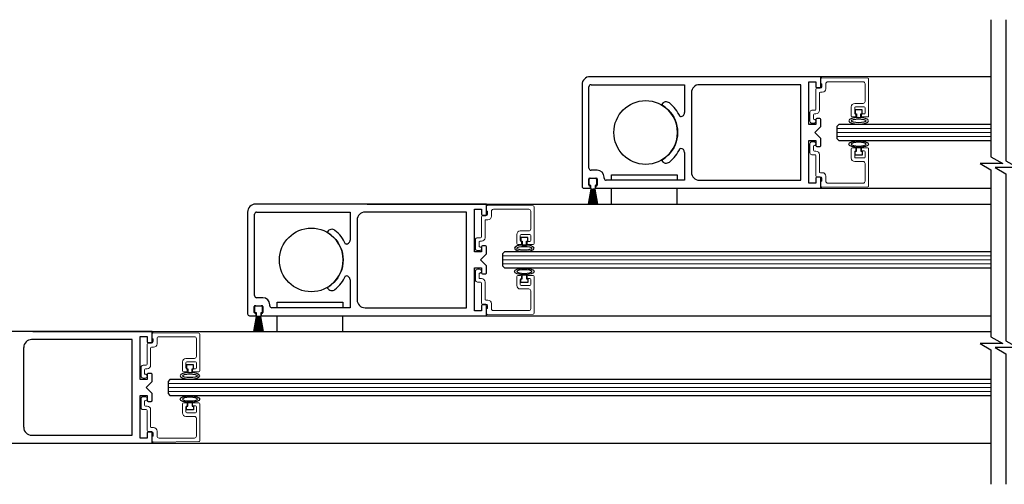
# Model space of a CAD drawing. Units: inches. Extents: x 1423 to 1823, y 146 to 301.
# Drawn here: x 1432 to 1448, y 146 to 153 of the extents above; entities that cross this region are included whole.
import ezdxf

# ---------------------------------------------------------------- set-up
doc = ezdxf.new("R2010")
doc.units = ezdxf.units.IN
doc.header["$MEASUREMENT"] = 0

msp = doc.modelspace()

# ---------------------------------------------------------------- linework, layer by layer
at = {"color": 7, "linetype": 'Continuous'}
for p, q in [((1444.62229, 151.97697), (1440.99721, 151.97697)), ((1444.62229, 151.82009), (1444.62229, 151.97697)), ((1440.87221, 151.85197), (1440.87221, 150.25894)), ((1440.98159, 151.60196), (1440.98159, 151.81997)), ((1441.01359, 151.85197), (1442.48162, 151.85197)), ((1442.48162, 151.85197), (1442.48162, 151.41446)), ((1444.30978, 151.85197), (1442.71562, 151.85197)), ((1444.43478, 151.22696), (1444.43478, 151.89885)), ((1444.43478, 151.89885), (1444.54416, 151.89885)), ((1444.54416, 151.89885), (1444.54416, 151.82009)), ((1442.59062, 151.72697), (1442.59062, 150.47694)), ((1444.55916, 151.80509), (1444.60729, 151.80509)), ((1440.98159, 150.54142), (1440.98159, 151.60196)), ((1442.12705, 151.54331), (1442.12224, 151.53498)), ((1442.41912, 151.35196), (1442.41074, 151.35196)), ((1444.54416, 151.22696), (1444.43478, 151.22696)), ((1444.52854, 151.10195), (1444.62229, 151.19571)), ((1444.54416, 151.30571), (1444.54416, 151.22696)), ((1444.60729, 151.32071), (1444.55916, 151.32071)), ((1444.62229, 151.19571), (1444.62229, 151.30571)), ((1444.62229, 151.0082), (1444.52854, 151.10195)), ((1444.43478, 150.30506), (1444.43478, 150.97695)), ((1444.43478, 150.97695), (1444.54416, 150.97695)), ((1444.54416, 150.97695), (1444.54416, 150.8982)), ((1444.55916, 150.8832), (1444.60729, 150.8832)), ((1444.62229, 150.8982), (1444.62229, 151.0082)), ((1442.41074, 150.85195), (1442.41912, 150.85195)), ((1442.48162, 150.78945), (1442.48162, 150.35194)), ((1442.12224, 150.66893), (1442.12705, 150.6606)), ((1441.11151, 150.50942), (1441.01359, 150.50942)), ((1440.97765, 150.27812), (1440.97765, 150.37261)), ((1440.98946, 150.38442), (1441.0997, 150.38442)), ((1441.00521, 150.26631), (1440.98946, 150.26631)), ((1441.00521, 150.22694), (1441.00521, 150.26631)), ((1441.0997, 150.26631), (1441.08395, 150.26631)), ((1441.08395, 150.26631), (1441.08395, 150.22694)), ((1441.11151, 150.37261), (1441.11151, 150.27812)), ((1441.22089, 150.38394), (1441.22089, 150.40004)), ((1442.48162, 150.35194), (1441.25289, 150.35194)), ((1442.71562, 150.35194), (1444.30978, 150.35194)), ((1444.54416, 150.30506), (1444.43478, 150.30506)), ((1444.54416, 150.38381), (1444.54416, 150.30506)), ((1444.60729, 150.39881), (1444.55916, 150.39881)), ((1444.62229, 150.22693), (1444.62229, 150.38381)), ((1440.90421, 150.22694), (1441.00521, 150.22694)), ((1441.08395, 150.22694), (1444.62229, 150.22693)), ((1439.37221, 149.97717), (1435.74713, 149.97717)), ((1439.37221, 149.82029), (1439.37221, 149.97717)), ((1435.62213, 149.85216), (1435.62213, 148.25913)), ((1435.73151, 149.60216), (1435.73151, 149.82016)), ((1435.76351, 149.85216), (1437.23154, 149.85216)), ((1437.23154, 149.85216), (1437.23154, 149.41466)), ((1439.0597, 149.85216), (1437.46554, 149.85216)), ((1439.18471, 149.22715), (1439.18471, 149.89904)), ((1439.18471, 149.89904), (1439.29408, 149.89904)), ((1439.29408, 149.89904), (1439.29408, 149.82029)), ((1439.30908, 149.80529), (1439.35721, 149.80529)), ((1437.34054, 149.72716), (1437.34054, 148.47714)), ((1435.73151, 148.54162), (1435.73151, 149.60216)), ((1436.87697, 149.5435), (1436.87216, 149.53517)), ((1437.16904, 149.35215), (1437.16066, 149.35215)), ((1439.29408, 149.22715), (1439.18471, 149.22715)), ((1439.27846, 149.10215), (1439.37221, 149.1959)), ((1439.29408, 149.3059), (1439.29408, 149.22715)), ((1439.35721, 149.3209), (1439.30908, 149.3209)), ((1439.37221, 149.1959), (1439.37221, 149.3059)), ((1439.37221, 149.0084), (1439.27846, 149.10215)), ((1439.18471, 148.30526), (1439.18471, 148.97715)), ((1439.18471, 148.97715), (1439.29408, 148.97715)), ((1439.29408, 148.97715), (1439.29408, 148.89839)), ((1439.30908, 148.88339), (1439.35721, 148.88339)), ((1439.37221, 148.89839), (1439.37221, 149.0084)), ((1437.16066, 148.85214), (1437.16904, 148.85214)), ((1437.23154, 148.78964), (1437.23154, 148.35213)), ((1436.87216, 148.66913), (1436.87697, 148.66079)), ((1435.86143, 148.50962), (1435.76351, 148.50962)), ((1435.72757, 148.27831), (1435.72757, 148.3728)), ((1435.73938, 148.38461), (1435.84962, 148.38461)), ((1435.75513, 148.2665), (1435.73938, 148.2665)), ((1435.75513, 148.22713), (1435.75513, 148.2665)), ((1435.84962, 148.2665), (1435.83387, 148.2665)), ((1435.83387, 148.2665), (1435.83387, 148.22713)), ((1435.86143, 148.3728), (1435.86143, 148.27831)), ((1435.97081, 148.38413), (1435.97081, 148.40024)), ((1437.23154, 148.35213), (1436.00281, 148.35213)), ((1437.46554, 148.35213), (1439.0597, 148.35213)), ((1439.29408, 148.30526), (1439.18471, 148.30526)), ((1439.29408, 148.38401), (1439.29408, 148.30526)), ((1439.35721, 148.39901), (1439.30908, 148.39901)), ((1439.37221, 148.22713), (1439.37221, 148.38401)), ((1435.65413, 148.22713), (1435.75513, 148.22713)), ((1435.83387, 148.22713), (1439.37221, 148.22713))]:
    msp.add_line(p, q, dxfattribs=at)
for p, q in [((1447.29249, 151.97695), (1444.62229, 151.97697)), ((1445.27129, 151.45566), (1445.16129, 151.45566)), ((1445.16129, 151.45566), (1445.16129, 151.39566)), ((1445.16129, 151.39566), (1445.18129, 151.39566)), ((1445.18129, 151.39566), (1445.18129, 151.33583)), ((1445.25129, 151.39566), (1445.27129, 151.39566)), ((1445.25129, 151.33583), (1445.25129, 151.39566)), ((1445.27129, 151.39566), (1445.27129, 151.45566)), ((1444.90354, 151.22695), (1444.87229, 151.1957)), ((1444.87229, 151.1957), (1444.87229, 151.0082)), ((1447.29249, 151.22695), (1444.90354, 151.22695)), ((1445.18129, 151.33583), (1445.25129, 151.33583)), ((1444.87229, 151.0082), (1444.90354, 150.97695)), ((1444.90354, 150.97695), (1447.29249, 150.97695)), ((1445.16129, 150.7479), (1445.16129, 150.8079)), ((1445.16129, 150.8079), (1445.18129, 150.8079)), ((1445.27129, 150.7479), (1445.16129, 150.7479)), ((1445.18129, 150.8079), (1445.18129, 150.86773)), ((1445.18129, 150.86773), (1445.25129, 150.86773)), ((1445.25129, 150.86773), (1445.25129, 150.8079)), ((1445.25129, 150.8079), (1445.27129, 150.8079)), ((1445.27129, 150.8079), (1445.27129, 150.7479)), ((1440.98708, 150.28442), (1440.98708, 150.36942)), ((1441.00208, 150.38442), (1441.08708, 150.38442)), ((1441.00958, 150.26942), (1441.00208, 150.26942)), ((1441.00958, 150.21542), (1441.00958, 150.26942)), ((1441.08708, 150.26942), (1441.07958, 150.26942)), ((1441.07958, 150.26942), (1441.07958, 150.21542)), ((1441.10208, 150.36942), (1441.10208, 150.28442)), ((1440.97209, 149.9789), (1441.01362, 150.21442)), ((1440.97209, 149.97864), (1441.01362, 150.21415)), ((1441.01565, 150.21442), (1440.97412, 149.9789)), ((1441.01565, 150.21415), (1440.97412, 149.97864)), ((1440.98118, 149.9789), (1441.01743, 150.21442)), ((1440.98118, 149.97864), (1441.01743, 150.21415)), ((1441.01945, 150.21442), (1440.9832, 149.9789)), ((1441.01945, 150.21415), (1440.9832, 149.97864)), ((1440.9902, 149.9789), (1441.02121, 150.21442)), ((1440.9902, 149.97864), (1441.02121, 150.21415)), ((1441.02323, 150.21442), (1440.99222, 149.9789)), ((1441.02323, 150.21415), (1440.99222, 149.97864)), ((1440.99918, 149.9789), (1441.02497, 150.21442)), ((1440.99918, 149.97864), (1441.02497, 150.21415)), ((1441.02698, 150.21442), (1441.00119, 149.9789)), ((1441.02698, 150.21415), (1441.00119, 149.97864)), ((1441.00811, 149.9789), (1441.02871, 150.21442)), ((1441.00811, 149.97864), (1441.02871, 150.21415)), ((1441.03072, 150.21442), (1441.01011, 149.9789)), ((1441.03072, 150.21415), (1441.01011, 149.97864)), ((1441.01362, 150.21442), (1441.01058, 150.21442)), ((1441.01743, 150.21442), (1441.01565, 150.21442)), ((1441.017, 149.9789), (1441.03244, 150.21442)), ((1441.017, 149.97864), (1441.03244, 150.21415)), ((1441.03444, 150.21442), (1441.01901, 149.9789)), ((1441.03444, 150.21415), (1441.01901, 149.97864)), ((1441.02121, 150.21442), (1441.01945, 150.21442)), ((1441.02497, 150.21442), (1441.02323, 150.21442)), ((1441.02588, 149.9789), (1441.03616, 150.21442)), ((1441.02588, 149.97864), (1441.03616, 150.21415)), ((1441.02871, 150.21442), (1441.02698, 150.21442)), ((1441.03816, 150.21442), (1441.02788, 149.9789)), ((1441.03816, 150.21415), (1441.02788, 149.97864)), ((1441.03244, 150.21442), (1441.03072, 150.21442)), ((1441.03616, 150.21442), (1441.03444, 150.21442)), ((1441.03473, 149.9789), (1441.03987, 150.21442)), ((1441.03473, 149.97864), (1441.03987, 150.21415)), ((1441.04187, 150.21442), (1441.03673, 149.9789)), ((1441.04187, 150.21415), (1441.03673, 149.97864)), ((1441.03987, 150.21442), (1441.03816, 150.21442)), ((1441.04358, 150.21442), (1441.04187, 150.21442)), ((1441.04358, 149.9789), (1441.04358, 150.21442)), ((1441.04358, 149.97864), (1441.04358, 150.21415)), ((1441.04558, 150.21442), (1441.04558, 149.9789)), ((1441.04729, 150.21442), (1441.04558, 150.21442)), ((1441.04558, 150.21415), (1441.04558, 149.97864)), ((1441.05243, 149.9789), (1441.04729, 150.21442)), ((1441.05243, 149.97864), (1441.04729, 150.21415)), ((1441.04929, 150.21442), (1441.05443, 149.9789)), ((1441.051, 150.21442), (1441.04929, 150.21442)), ((1441.04929, 150.21415), (1441.05443, 149.97864)), ((1441.06128, 149.9789), (1441.051, 150.21442)), ((1441.06128, 149.97864), (1441.051, 150.21415)), ((1441.053, 150.21442), (1441.06328, 149.9789)), ((1441.05472, 150.21442), (1441.053, 150.21442)), ((1441.053, 150.21415), (1441.06328, 149.97864)), ((1441.07015, 149.9789), (1441.05472, 150.21442)), ((1441.07015, 149.97864), (1441.05472, 150.21415)), ((1441.05672, 150.21442), (1441.07216, 149.9789)), ((1441.05844, 150.21442), (1441.05672, 150.21442)), ((1441.05672, 150.21415), (1441.07216, 149.97864)), ((1441.07905, 149.9789), (1441.05844, 150.21442)), ((1441.07905, 149.97864), (1441.05844, 150.21415)), ((1441.06045, 150.21442), (1441.08105, 149.9789)), ((1441.06218, 150.21442), (1441.06045, 150.21442)), ((1441.06045, 150.21415), (1441.08105, 149.97864)), ((1441.08797, 149.9789), (1441.06218, 150.21442)), ((1441.08797, 149.97864), (1441.06218, 150.21415)), ((1441.06419, 150.21442), (1441.08999, 149.9789)), ((1441.06594, 150.21442), (1441.06419, 150.21442)), ((1441.06419, 150.21415), (1441.08999, 149.97864)), ((1441.09694, 149.9789), (1441.06594, 150.21442)), ((1441.09694, 149.97864), (1441.06594, 150.21415)), ((1441.06795, 150.21442), (1441.09896, 149.9789)), ((1441.06971, 150.21442), (1441.06795, 150.21442)), ((1441.06795, 150.21415), (1441.09896, 149.97864)), ((1441.10596, 149.9789), (1441.06971, 150.21442)), ((1441.10596, 149.97864), (1441.06971, 150.21415)), ((1441.07173, 150.21442), (1441.10798, 149.9789)), ((1441.07351, 150.21442), (1441.07173, 150.21442)), ((1441.07173, 150.21415), (1441.10798, 149.97864)), ((1441.11504, 149.9789), (1441.07351, 150.21442)), ((1441.11504, 149.97864), (1441.07351, 150.21415)), ((1441.07554, 150.21442), (1441.11707, 149.9789)), ((1441.07858, 150.21442), (1441.07554, 150.21442)), ((1441.07554, 150.21415), (1441.11707, 149.97864)), ((1444.62229, 150.22693), (1447.29249, 150.22693)), ((1437.49738, 149.97693), (1447.29249, 149.97693)), ((1440.02121, 149.45586), (1439.91121, 149.45586)), ((1439.91121, 149.45586), (1439.91121, 149.39586)), ((1439.91121, 149.39586), (1439.93121, 149.39586)), ((1439.93121, 149.39586), (1439.93121, 149.33603)), ((1439.93121, 149.33603), (1440.00121, 149.33603)), ((1440.00121, 149.39586), (1440.02121, 149.39586)), ((1440.00121, 149.33603), (1440.00121, 149.39586)), ((1440.02121, 149.39586), (1440.02121, 149.45586)), ((1439.65346, 149.22715), (1439.62221, 149.1959)), ((1439.62221, 149.1959), (1439.62221, 149.0084)), ((1447.29249, 149.22715), (1439.65346, 149.22715)), ((1439.62221, 149.0084), (1439.65346, 148.97715)), ((1439.65346, 148.97715), (1447.29249, 148.97715)), ((1439.91121, 148.74809), (1439.91121, 148.80809)), ((1439.91121, 148.80809), (1439.93121, 148.80809)), ((1440.02121, 148.74809), (1439.91121, 148.74809)), ((1439.93121, 148.80809), (1439.93121, 148.86792)), ((1439.93121, 148.86792), (1440.00121, 148.86792)), ((1440.00121, 148.86792), (1440.00121, 148.80809)), ((1440.00121, 148.80809), (1440.02121, 148.80809)), ((1440.02121, 148.80809), (1440.02121, 148.74809)), ((1435.737, 148.28461), (1435.737, 148.36961)), ((1435.752, 148.38461), (1435.837, 148.38461)), ((1435.7595, 148.26961), (1435.752, 148.26961)), ((1435.7595, 148.21561), (1435.7595, 148.26961)), ((1435.837, 148.26961), (1435.8295, 148.26961)), ((1435.8295, 148.26961), (1435.8295, 148.21561)), ((1435.852, 148.36961), (1435.852, 148.28461)), ((1435.72201, 147.9791), (1435.76354, 148.21461)), ((1435.72201, 147.97883), (1435.76354, 148.21435)), ((1435.76557, 148.21461), (1435.72404, 147.9791)), ((1435.76557, 148.21435), (1435.72404, 147.97883)), ((1435.7311, 147.9791), (1435.76735, 148.21461)), ((1435.7311, 147.97883), (1435.76735, 148.21435)), ((1435.76937, 148.21461), (1435.73312, 147.9791)), ((1435.76937, 148.21435), (1435.73312, 147.97883)), ((1435.74012, 147.9791), (1435.77113, 148.21461)), ((1435.74012, 147.97883), (1435.77113, 148.21435)), ((1435.77315, 148.21461), (1435.74214, 147.9791)), ((1435.77315, 148.21435), (1435.74214, 147.97883)), ((1435.7491, 147.9791), (1435.77489, 148.21461)), ((1435.7491, 147.97883), (1435.77489, 148.21435)), ((1435.7769, 148.21461), (1435.75111, 147.9791)), ((1435.7769, 148.21435), (1435.75111, 147.97883)), ((1435.75803, 147.9791), (1435.77863, 148.21461)), ((1435.75803, 147.97883), (1435.77863, 148.21435)), ((1435.78064, 148.21461), (1435.76003, 147.9791)), ((1435.78064, 148.21435), (1435.76003, 147.97883)), ((1435.76354, 148.21461), (1435.7605, 148.21461)), ((1435.76735, 148.21461), (1435.76557, 148.21461)), ((1435.76692, 147.9791), (1435.78236, 148.21461)), ((1435.76692, 147.97883), (1435.78236, 148.21435)), ((1435.78437, 148.21461), (1435.76893, 147.9791)), ((1435.78437, 148.21435), (1435.76893, 147.97883)), ((1435.77113, 148.21461), (1435.76937, 148.21461)), ((1435.77489, 148.21461), (1435.77315, 148.21461)), ((1435.7758, 147.9791), (1435.78608, 148.21461)), ((1435.7758, 147.97883), (1435.78608, 148.21435)), ((1435.77863, 148.21461), (1435.7769, 148.21461)), ((1435.78808, 148.21461), (1435.7778, 147.9791)), ((1435.78808, 148.21435), (1435.7778, 147.97883)), ((1435.78236, 148.21461), (1435.78064, 148.21461)), ((1435.78608, 148.21461), (1435.78437, 148.21461)), ((1435.78465, 147.9791), (1435.78979, 148.21461)), ((1435.78465, 147.97883), (1435.78979, 148.21435)), ((1435.79179, 148.21461), (1435.78665, 147.9791)), ((1435.79179, 148.21435), (1435.78665, 147.97883)), ((1435.78979, 148.21461), (1435.78808, 148.21461)), ((1435.7935, 148.21461), (1435.79179, 148.21461)), ((1435.7935, 147.9791), (1435.7935, 148.21461)), ((1435.7935, 147.97883), (1435.7935, 148.21435)), ((1435.7955, 148.21461), (1435.7955, 147.9791)), ((1435.79721, 148.21461), (1435.7955, 148.21461)), ((1435.7955, 148.21435), (1435.7955, 147.97883)), ((1435.80235, 147.9791), (1435.79721, 148.21461)), ((1435.80235, 147.97883), (1435.79721, 148.21435)), ((1435.79921, 148.21461), (1435.80435, 147.9791)), ((1435.80092, 148.21461), (1435.79921, 148.21461)), ((1435.79921, 148.21435), (1435.80435, 147.97883)), ((1435.8112, 147.9791), (1435.80092, 148.21461)), ((1435.8112, 147.97883), (1435.80092, 148.21435)), ((1435.80292, 148.21461), (1435.81321, 147.9791)), ((1435.80464, 148.21461), (1435.80292, 148.21461)), ((1435.80292, 148.21435), (1435.81321, 147.97883)), ((1435.82007, 147.9791), (1435.80464, 148.21461)), ((1435.82007, 147.97883), (1435.80464, 148.21435)), ((1435.80664, 148.21461), (1435.82208, 147.9791)), ((1435.80836, 148.21461), (1435.80664, 148.21461)), ((1435.80664, 148.21435), (1435.82208, 147.97883)), ((1435.82897, 147.9791), (1435.80836, 148.21461)), ((1435.82897, 147.97883), (1435.80836, 148.21435)), ((1435.81037, 148.21461), (1435.83098, 147.9791)), ((1435.8121, 148.21461), (1435.81037, 148.21461)), ((1435.81037, 148.21435), (1435.83098, 147.97883)), ((1435.83789, 147.9791), (1435.8121, 148.21461)), ((1435.83789, 147.97883), (1435.8121, 148.21435)), ((1435.81411, 148.21461), (1435.83991, 147.9791)), ((1435.81586, 148.21461), (1435.81411, 148.21461)), ((1435.81411, 148.21435), (1435.83991, 147.97883)), ((1435.84686, 147.9791), (1435.81586, 148.21461)), ((1435.84686, 147.97883), (1435.81586, 148.21435)), ((1435.81787, 148.21461), (1435.84888, 147.9791)), ((1435.81963, 148.21461), (1435.81787, 148.21461)), ((1435.81787, 148.21435), (1435.84888, 147.97883)), ((1435.85588, 147.9791), (1435.81963, 148.21461)), ((1435.85588, 147.97883), (1435.81963, 148.21435)), ((1435.82166, 148.21461), (1435.8579, 147.9791)), ((1435.82343, 148.21461), (1435.82166, 148.21461)), ((1435.82166, 148.21435), (1435.8579, 147.97883)), ((1435.86496, 147.9791), (1435.82343, 148.21461)), ((1435.86496, 147.97883), (1435.82343, 148.21435)), ((1435.82546, 148.21461), (1435.86699, 147.9791)), ((1435.8285, 148.21461), (1435.82546, 148.21461)), ((1435.82546, 148.21435), (1435.86699, 147.97883)), ((1439.37221, 148.22674), (1447.29249, 148.22674)), ((1434.12213, 147.97706), (1431.34027, 147.97706)), ((1432.2473, 147.97686), (1447.29249, 147.97686)), ((1434.12213, 147.82015), (1434.12213, 147.97706)), ((1433.80956, 147.85203), (1432.23109, 147.85203)), ((1433.80956, 146.3517), (1433.80956, 147.85203)), ((1433.93459, 147.22689), (1433.93459, 147.89892)), ((1433.93459, 147.89892), (1434.04399, 147.89892)), ((1434.04399, 147.89892), (1434.04399, 147.82015)), ((1434.05899, 147.80515), (1434.10713, 147.80515)), ((1432.10606, 146.47673), (1432.10606, 147.727)), ((1434.77113, 147.45575), (1434.66113, 147.45575)), ((1434.66113, 147.45575), (1434.66113, 147.39575)), ((1434.66113, 147.39575), (1434.68113, 147.39575)), ((1434.68113, 147.39575), (1434.68113, 147.33592)), ((1434.68113, 147.33592), (1434.75113, 147.33592)), ((1434.75113, 147.39575), (1434.77113, 147.39575)), ((1434.75113, 147.33592), (1434.75113, 147.39575)), ((1434.77113, 147.39575), (1434.77113, 147.45575)), ((1434.04399, 147.22689), (1433.93459, 147.22689)), ((1434.02836, 147.10187), (1434.12213, 147.19564)), ((1434.04399, 147.30566), (1434.04399, 147.22689)), ((1434.10713, 147.32066), (1434.05899, 147.32066)), ((1434.12213, 147.19564), (1434.12213, 147.30566)), ((1434.40338, 147.22708), (1434.37213, 147.19583)), ((1434.37213, 147.19583), (1434.37213, 147.00833)), ((1447.29249, 147.22708), (1434.40338, 147.22708)), ((1434.12213, 147.0081), (1434.02836, 147.10187)), ((1433.93459, 146.30482), (1433.93459, 146.97684)), ((1433.93459, 146.97684), (1434.04399, 146.97684)), ((1434.04399, 146.97684), (1434.04399, 146.89807)), ((1434.05899, 146.88307), (1434.10713, 146.88307)), ((1434.12213, 146.89807), (1434.12213, 147.0081)), ((1434.37213, 147.00833), (1434.40338, 146.97708)), ((1434.40338, 146.97708), (1447.29249, 146.97708)), ((1434.68113, 146.80798), (1434.68113, 146.86782)), ((1434.68113, 146.86782), (1434.75113, 146.86782)), ((1434.75113, 146.86782), (1434.75113, 146.80798)), ((1434.66113, 146.74798), (1434.66113, 146.80798)), ((1434.66113, 146.80798), (1434.68113, 146.80798)), ((1434.77113, 146.74798), (1434.66113, 146.74798)), ((1434.75113, 146.80798), (1434.77113, 146.80798)), ((1434.77113, 146.80798), (1434.77113, 146.74798)), ((1434.10713, 146.39859), (1434.05899, 146.39859)), ((1432.23109, 146.3517), (1433.80956, 146.3517)), ((1434.04399, 146.30482), (1433.93459, 146.30482)), ((1434.04399, 146.38358), (1434.04399, 146.30482)), ((1434.12213, 146.22667), (1434.12213, 146.38358)), ((1431.34027, 146.22667), (1434.12213, 146.22667)), ((1434.12213, 146.22667), (1447.29249, 146.22667))]:
    msp.add_line(p, q)
at = {"linetype": 'Continuous'}
for p, q in [((1444.30978, 150.35194), (1444.30978, 151.85197)), ((1439.0597, 148.35213), (1439.0597, 149.85216))]:
    msp.add_line(p, q, dxfattribs=at)
at = {"color": 7, "linetype": 'Continuous', "lineweight": 15}
for p, q in [((1444.62229, 151.94389), (1444.62229, 151.86502)), ((1444.62229, 151.86502), (1444.63829, 151.86502)), ((1445.35742, 151.9526), (1444.63742, 151.95889)), ((1444.63829, 151.86502), (1444.63829, 151.82002)), ((1444.70029, 151.78802), (1444.70029, 151.86602)), ((1444.73129, 151.89702), (1445.28629, 151.89702)), ((1445.31729, 151.86602), (1445.31729, 151.58802)), ((1445.37229, 151.36002), (1445.37229, 151.9376)), ((1444.54429, 151.78002), (1444.54429, 151.46502)), ((1444.61329, 151.79502), (1444.55929, 151.79502)), ((1444.59929, 151.45002), (1444.59929, 151.71802)), ((1444.61429, 151.73302), (1444.64529, 151.73302)), ((1445.09879, 151.50202), (1445.09879, 151.36002)), ((1445.28629, 151.55702), (1445.15379, 151.55702)), ((1445.16879, 151.50202), (1445.30229, 151.50202)), ((1444.45029, 151.41902), (1444.45029, 151.27902)), ((1444.52929, 151.45002), (1444.48129, 151.45002)), ((1444.50529, 151.31002), (1444.50529, 151.38002)), ((1444.52029, 151.39502), (1444.54429, 151.39502)), ((1445.11379, 151.34502), (1445.15829, 151.34502)), ((1445.15379, 151.40702), (1445.15379, 151.48702)), ((1445.17329, 151.39202), (1445.16879, 151.39202)), ((1445.17329, 151.36002), (1445.17329, 151.39202)), ((1445.30229, 151.39202), (1445.25929, 151.39202)), ((1445.25929, 151.39202), (1445.25929, 151.36002)), ((1445.27429, 151.34502), (1445.35729, 151.34502)), ((1445.31729, 151.48702), (1445.31729, 151.40702)), ((1444.48129, 151.24802), (1444.51329, 151.24802)), ((1444.51329, 151.31002), (1444.50529, 151.31002)), ((1444.45029, 150.78454), (1444.45029, 150.92454)), ((1444.48129, 150.95554), (1444.51329, 150.95554)), ((1444.51329, 150.89354), (1444.50529, 150.89354)), ((1444.50529, 150.89354), (1444.50529, 150.82354)), ((1444.52929, 150.75354), (1444.48129, 150.75354)), ((1444.52029, 150.80854), (1444.54429, 150.80854)), ((1444.54429, 150.42354), (1444.54429, 150.73854)), ((1444.59929, 150.75354), (1444.59929, 150.48554)), ((1445.09879, 150.70154), (1445.09879, 150.84354)), ((1445.11379, 150.85854), (1445.15829, 150.85854)), ((1445.15379, 150.79654), (1445.15379, 150.71654)), ((1445.17329, 150.81154), (1445.16879, 150.81154)), ((1445.17329, 150.84354), (1445.17329, 150.81154)), ((1445.25929, 150.81154), (1445.25929, 150.84354)), ((1445.30229, 150.81154), (1445.25929, 150.81154)), ((1445.27429, 150.85854), (1445.35729, 150.85854)), ((1445.31729, 150.71654), (1445.31729, 150.79654)), ((1445.37229, 150.84354), (1445.37229, 150.26595)), ((1445.28629, 150.64654), (1445.15379, 150.64654)), ((1445.16879, 150.70154), (1445.30229, 150.70154)), ((1445.31729, 150.33754), (1445.31729, 150.61554)), ((1444.61429, 150.47054), (1444.64529, 150.47054)), ((1444.61329, 150.40854), (1444.55929, 150.40854)), ((1444.62229, 150.25967), (1444.62229, 150.33854)), ((1444.62229, 150.33854), (1444.63829, 150.33854)), ((1444.63829, 150.33854), (1444.63829, 150.38354)), ((1444.70029, 150.41554), (1444.70029, 150.33754)), ((1444.73129, 150.30654), (1445.28629, 150.30654)), ((1445.35742, 150.25096), (1444.63742, 150.24467)), ((1440.10734, 149.9528), (1439.38734, 149.95908)), ((1439.37221, 149.94408), (1439.37221, 149.86521)), ((1439.37221, 149.86521), (1439.38821, 149.86521)), ((1439.38821, 149.86521), (1439.38821, 149.82021)), ((1439.45021, 149.78821), (1439.45021, 149.86621)), ((1439.48121, 149.89721), (1440.03621, 149.89721)), ((1440.06721, 149.86621), (1440.06721, 149.58821)), ((1440.12221, 149.36021), (1440.12221, 149.9378)), ((1439.29421, 149.78021), (1439.29421, 149.46521)), ((1439.36321, 149.79521), (1439.30921, 149.79521)), ((1439.34921, 149.45021), (1439.34921, 149.71821)), ((1439.36421, 149.73321), (1439.39521, 149.73321)), ((1439.84871, 149.50221), (1439.84871, 149.36021)), ((1440.03621, 149.55721), (1439.90371, 149.55721)), ((1439.91871, 149.50221), (1440.05221, 149.50221)), ((1439.20021, 149.41921), (1439.20021, 149.27921)), ((1439.27921, 149.45021), (1439.23121, 149.45021)), ((1439.25521, 149.31021), (1439.25521, 149.38021)), ((1439.27021, 149.39521), (1439.29421, 149.39521)), ((1439.86371, 149.34521), (1439.90821, 149.34521)), ((1439.90371, 149.40721), (1439.90371, 149.48721)), ((1439.92321, 149.39221), (1439.91871, 149.39221)), ((1439.92321, 149.36021), (1439.92321, 149.39221)), ((1440.05221, 149.39221), (1440.00921, 149.39221)), ((1440.00921, 149.39221), (1440.00921, 149.36021)), ((1440.02421, 149.34521), (1440.10721, 149.34521)), ((1440.06721, 149.48721), (1440.06721, 149.40721)), ((1439.23121, 149.24821), (1439.26321, 149.24821)), ((1439.26321, 149.31021), (1439.25521, 149.31021)), ((1439.20021, 148.78474), (1439.20021, 148.92474)), ((1439.23121, 148.95574), (1439.26321, 148.95574)), ((1439.26321, 148.89374), (1439.25521, 148.89374)), ((1439.25521, 148.89374), (1439.25521, 148.82374)), ((1439.27921, 148.75374), (1439.23121, 148.75374)), ((1439.27021, 148.80874), (1439.29421, 148.80874)), ((1439.29421, 148.42374), (1439.29421, 148.73874)), ((1439.34921, 148.75374), (1439.34921, 148.48574)), ((1439.84871, 148.70174), (1439.84871, 148.84374)), ((1439.86371, 148.85874), (1439.90821, 148.85874)), ((1439.90371, 148.79674), (1439.90371, 148.71674)), ((1439.92321, 148.81174), (1439.91871, 148.81174)), ((1439.92321, 148.84374), (1439.92321, 148.81174)), ((1440.00921, 148.81174), (1440.00921, 148.84374)), ((1440.05221, 148.81174), (1440.00921, 148.81174)), ((1440.02421, 148.85874), (1440.10721, 148.85874)), ((1440.06721, 148.71674), (1440.06721, 148.79674)), ((1440.12221, 148.84374), (1440.12221, 148.26615)), ((1440.03621, 148.64674), (1439.90371, 148.64674)), ((1439.91871, 148.70174), (1440.05221, 148.70174)), ((1440.06721, 148.33774), (1440.06721, 148.61574)), ((1439.36321, 148.40874), (1439.30921, 148.40874)), ((1439.36421, 148.47074), (1439.39521, 148.47074)), ((1439.45021, 148.41574), (1439.45021, 148.33774)), ((1439.37221, 148.25987), (1439.37221, 148.33874)), ((1439.37221, 148.33874), (1439.38821, 148.33874)), ((1439.38821, 148.33874), (1439.38821, 148.38374)), ((1439.48121, 148.30674), (1440.03621, 148.30674)), ((1440.10734, 148.25115), (1439.38734, 148.24487)), ((1434.12213, 147.94397), (1434.12213, 147.86511)), ((1434.85726, 147.95269), (1434.13726, 147.95897)), ((1434.11313, 147.79511), (1434.05913, 147.79511)), ((1434.12213, 147.86511), (1434.13813, 147.86511)), ((1434.13813, 147.86511), (1434.13813, 147.82011)), ((1434.20013, 147.78811), (1434.20013, 147.86611)), ((1434.23113, 147.89711), (1434.78613, 147.89711)), ((1434.81713, 147.86611), (1434.81713, 147.58811)), ((1434.87213, 147.36011), (1434.87213, 147.93769)), ((1434.04413, 147.78011), (1434.04413, 147.46511)), ((1434.09913, 147.45011), (1434.09913, 147.71811)), ((1434.11413, 147.73311), (1434.14513, 147.73311)), ((1434.59863, 147.50211), (1434.59863, 147.36011)), ((1434.78613, 147.55711), (1434.65363, 147.55711)), ((1434.65363, 147.40711), (1434.65363, 147.48711)), ((1434.66863, 147.50211), (1434.80213, 147.50211)), ((1434.81713, 147.48711), (1434.81713, 147.40711)), ((1433.95013, 147.41911), (1433.95013, 147.27911)), ((1434.02913, 147.45011), (1433.98113, 147.45011)), ((1434.00513, 147.31011), (1434.00513, 147.38011)), ((1434.02013, 147.39511), (1434.04413, 147.39511)), ((1434.61363, 147.34511), (1434.65813, 147.34511)), ((1434.67313, 147.39211), (1434.66863, 147.39211)), ((1434.67313, 147.36011), (1434.67313, 147.39211)), ((1434.80213, 147.39211), (1434.75913, 147.39211)), ((1434.75913, 147.39211), (1434.75913, 147.36011)), ((1434.77413, 147.34511), (1434.85713, 147.34511)), ((1433.98113, 147.24811), (1434.01313, 147.24811)), ((1434.01313, 147.31011), (1434.00513, 147.31011)), ((1433.95013, 146.78463), (1433.95013, 146.92463)), ((1433.98113, 146.95563), (1434.01313, 146.95563)), ((1434.01313, 146.89363), (1434.00513, 146.89363)), ((1434.00513, 146.89363), (1434.00513, 146.82363)), ((1434.02913, 146.75363), (1433.98113, 146.75363)), ((1434.02013, 146.80863), (1434.04413, 146.80863)), ((1434.04413, 146.42363), (1434.04413, 146.73863)), ((1434.09913, 146.75363), (1434.09913, 146.48563)), ((1434.59863, 146.70163), (1434.59863, 146.84363)), ((1434.61363, 146.85863), (1434.65813, 146.85863)), ((1434.65363, 146.79663), (1434.65363, 146.71663)), ((1434.67313, 146.81163), (1434.66863, 146.81163)), ((1434.67313, 146.84363), (1434.67313, 146.81163)), ((1434.75913, 146.81163), (1434.75913, 146.84363)), ((1434.80213, 146.81163), (1434.75913, 146.81163)), ((1434.77413, 146.85863), (1434.85713, 146.85863)), ((1434.81713, 146.71663), (1434.81713, 146.79663)), ((1434.87213, 146.84363), (1434.87213, 146.26604)), ((1434.78613, 146.64663), (1434.65363, 146.64663)), ((1434.66863, 146.70163), (1434.80213, 146.70163)), ((1434.81713, 146.33763), (1434.81713, 146.61563)), ((1434.11313, 146.40863), (1434.05913, 146.40863)), ((1434.11413, 146.47063), (1434.14513, 146.47063)), ((1434.20013, 146.41563), (1434.20013, 146.33763)), ((1434.12213, 146.25976), (1434.12213, 146.33863)), ((1434.12213, 146.33863), (1434.13813, 146.33863)), ((1434.85726, 146.25104), (1434.13726, 146.24476)), ((1434.13813, 146.33863), (1434.13813, 146.38363)), ((1434.23113, 146.30663), (1434.78613, 146.30663))]:
    msp.add_line(p, q, dxfattribs=at)
at = {"color": 0, "lineweight": 0}
for p, q in [((1444.87229, 151.16445), (1447.29249, 151.16445)), ((1444.87229, 151.10195), (1447.29249, 151.10195)), ((1444.87229, 151.03945), (1447.29249, 151.03945)), ((1439.62221, 149.16465), (1447.29249, 149.16465)), ((1439.62221, 149.10215), (1447.29249, 149.10215)), ((1439.62221, 149.03965), (1447.29249, 149.03965)), ((1434.37213, 147.16458), (1447.29249, 147.16458)), ((1434.37213, 147.10208), (1447.29249, 147.10208)), ((1434.37213, 147.03958), (1447.29249, 147.03958))]:
    msp.add_line(p, q, dxfattribs=at)
at = {"color": 0, "linetype": 'ByBlock', "lineweight": -2}
for p, q in [((1441.33704, 149.97667), (1441.33704, 150.22694)), ((1442.36804, 149.97667), (1442.36804, 150.22694)), ((1436.08696, 147.97686), (1436.08696, 148.22713)), ((1437.11796, 147.97686), (1437.11796, 148.22713))]:
    msp.add_line(p, q, dxfattribs=at)
at = {"color": 0, "lineweight": -2}
for points in [[(1447.29249, 152.87127), (1447.29249, 150.72016), (1447.47815, 150.61297), (1447.12378, 150.61297), (1447.29249, 150.51556), (1447.29249, 149.22667), (1447.29249, 147.89654), (1447.47815, 147.78935), (1447.12378, 147.78935), (1447.29249, 147.69194), (1447.29249, 145.58207)], [(1447.52721, 152.87127), (1447.52721, 150.65726), (1447.71287, 150.55007), (1447.3585, 150.55007), (1447.52721, 150.45267), (1447.52721, 149.22667), (1447.52721, 147.83364), (1447.71287, 147.72645), (1447.3585, 147.72645), (1447.52721, 147.62905), (1447.52721, 145.58207)]]:
    msp.add_lwpolyline(points, dxfattribs=at)
at = {"color": 0, "linetype": 'ByBlock', "lineweight": -2}
for points in [[(1441.33704, 150.35194), (1441.33704, 150.43894), (1442.36804, 150.43894), (1442.36804, 150.35194)], [(1436.08696, 148.35213), (1436.08696, 148.43913), (1437.11796, 148.43913), (1437.11796, 148.35213)]]:
    msp.add_lwpolyline(points, dxfattribs=at)
for centre in [(1441.87223, 151.10195), (1436.62215, 149.10215)]:
    msp.add_circle(centre, 0.5)
at = {"color": 7, "linetype": 'Continuous'}
for centre, radius, start, end in [((1440.99721, 151.85197), 0.125, 90, 179.999999), ((1441.01359, 151.81997), 0.032, 90, 179.999999), ((1442.71562, 151.72697), 0.125, 90, 180), ((1444.55916, 151.82009), 0.015, 179.999999, 269.999997), ((1444.60729, 151.82009), 0.015, 269.999997, 0.000001), ((1441.87223, 151.10195), 0.50001, 299.999845, 60.000079), ((1442.19471, 151.50425), 0.07813, 51.28442, 149.999999), ((1441.87223, 151.10195), 0.59371, 24.903268, 51.28442), ((1442.41912, 151.41446), 0.0625, 269.999997, 0.000001), ((1444.55916, 151.30571), 0.015, 90, 179.999999), ((1444.60729, 151.30571), 0.015, 0.000001, 90), ((1444.55916, 150.8982), 0.015, 179.999999, 269.999997), ((1444.60729, 150.8982), 0.015, 269.999997, 0.000001), ((1441.87223, 151.10195), 0.59371, 308.715582, 335.096735), ((1442.41912, 150.78945), 0.0625, 0.000001, 90), ((1442.19471, 150.69966), 0.07813, 209.999998, 308.715582), ((1441.01359, 150.54142), 0.032, 180, 270), ((1441.11151, 150.40004), 0.10938, 0.000001, 90), ((1442.71562, 150.47694), 0.125, 180, 269.999947), ((1440.98946, 150.37261), 0.01181, 90, 179.999999), ((1440.98946, 150.27812), 0.01181, 179.999999, 269.999997), ((1441.0997, 150.37261), 0.01181, 0.000001, 90), ((1441.0997, 150.27812), 0.01181, 269.999997, 0.000001), ((1441.25289, 150.38394), 0.032, 179.999999, 269.999997), ((1444.55916, 150.38381), 0.015, 90, 179.999999), ((1444.60729, 150.38381), 0.015, 0.000001, 90), ((1440.90421, 150.25894), 0.032, 179.999999, 269.999997), ((1435.74713, 149.85216), 0.125, 90, 179.999999), ((1435.76351, 149.82016), 0.032, 90, 179.999999), ((1437.46554, 149.72716), 0.125, 90, 180), ((1439.30908, 149.82029), 0.015, 179.999999, 269.999997), ((1439.35721, 149.82029), 0.015, 269.999997, 0.000001), ((1436.62215, 149.10215), 0.50001, 299.999845, 60.000079), ((1436.94463, 149.50444), 0.07813, 51.28442, 149.999999), ((1436.62215, 149.10215), 0.59371, 24.903268, 51.28442), ((1437.16904, 149.41466), 0.0625, 269.999997, 0.000001), ((1439.30908, 149.3059), 0.015, 90, 179.999999), ((1439.35721, 149.3059), 0.015, 0.000001, 90), ((1439.30908, 148.89839), 0.015, 179.999999, 269.999997), ((1439.35721, 148.89839), 0.015, 269.999997, 0.000001), ((1436.62215, 149.10215), 0.59371, 308.715582, 335.096735), ((1437.16904, 148.78964), 0.0625, 0.000001, 90), ((1436.94463, 148.69986), 0.07813, 209.999998, 308.715582), ((1435.76351, 148.54162), 0.032, 180, 270), ((1435.86143, 148.40024), 0.10938, 0.000001, 90), ((1437.46554, 148.47714), 0.125, 180, 269.999947), ((1435.65413, 148.25913), 0.032, 179.999999, 269.999997), ((1435.73938, 148.3728), 0.01181, 90, 179.999999), ((1435.73938, 148.27831), 0.01181, 179.999999, 269.999997), ((1435.84962, 148.3728), 0.01181, 0.000001, 90), ((1435.84962, 148.27831), 0.01181, 269.999997, 0.000001), ((1436.00281, 148.38413), 0.032, 179.999999, 269.999997), ((1439.30908, 148.38401), 0.015, 90, 179.999999), ((1439.35721, 148.38401), 0.015, 0.000001, 90)]:
    msp.add_arc(centre, radius, start, end, dxfattribs=at)
at = {"color": 7, "linetype": 'Continuous', "lineweight": 15}
for centre, radius, start, end in [((1444.61329, 151.82002), 0.025, 270, 0), ((1444.63729, 151.94389), 0.015, 89.5, 180), ((1444.73129, 151.86602), 0.031, 90, 180), ((1445.28629, 151.86602), 0.031, 0, 90), ((1445.35729, 151.9376), 0.015, 360, 89.5), ((1444.55929, 151.78002), 0.015, 90, 180), ((1444.61429, 151.71802), 0.015, 90, 180), ((1444.64529, 151.78802), 0.055, 270, 0), ((1445.15379, 151.50202), 0.055, 90, 180), ((1445.16879, 151.48702), 0.015, 90, 180), ((1445.28629, 151.58802), 0.031, 270, 0), ((1445.30229, 151.48702), 0.015, 0, 90), ((1444.48129, 151.41902), 0.031, 90, 180), ((1444.52029, 151.38002), 0.015, 90, 180), ((1444.52929, 151.46502), 0.015, 270, 0), ((1444.54429, 151.45002), 0.055, 270, 0), ((1445.11379, 151.36002), 0.015, 180, 270), ((1445.16879, 151.40702), 0.015, 180, 270), ((1445.15829, 151.36002), 0.015, 270, 0), ((1445.27429, 151.36002), 0.015, 180, 270), ((1445.30229, 151.40702), 0.015, 270, 0), ((1445.35729, 151.36002), 0.015, 270, 0), ((1444.48129, 151.27902), 0.031, 180, 270), ((1444.51329, 151.27902), 0.031, 270, 90), ((1444.48129, 150.92454), 0.031, 90, 180), ((1444.51329, 150.92454), 0.031, 270, 90), ((1444.48129, 150.78454), 0.031, 180, 270), ((1444.52029, 150.82354), 0.015, 180, 270), ((1444.52929, 150.73854), 0.015, 0, 90), ((1444.54429, 150.75354), 0.055, 0, 90), ((1445.11379, 150.84354), 0.015, 90, 180), ((1445.16879, 150.79654), 0.015, 90, 180), ((1445.15829, 150.84354), 0.015, 0, 90), ((1445.27429, 150.84354), 0.015, 90, 180), ((1445.30229, 150.79654), 0.015, 0, 90), ((1445.35729, 150.84354), 0.015, 0, 90), ((1445.15379, 150.70154), 0.055, 180, 270), ((1445.16879, 150.71654), 0.015, 180, 270), ((1445.28629, 150.61554), 0.031, 0, 90), ((1445.30229, 150.71654), 0.015, 270, 0), ((1444.55929, 150.42354), 0.015, 180, 270), ((1444.61429, 150.48554), 0.015, 180, 270), ((1444.64529, 150.41554), 0.055, 0, 90), ((1444.61329, 150.38354), 0.025, 0, 90), ((1444.73129, 150.33754), 0.031, 180, 270), ((1445.28629, 150.33754), 0.031, 270, 0), ((1445.35729, 150.26595), 0.015, 270.5, 0), ((1444.63729, 150.25967), 0.015, 180, 270.5), ((1439.38721, 149.94408), 0.015, 89.5, 180), ((1439.36321, 149.82021), 0.025, 270, 0), ((1439.48121, 149.86621), 0.031, 90, 180), ((1440.03621, 149.86621), 0.031, 0, 90), ((1440.10721, 149.9378), 0.015, 360, 89.5), ((1439.30921, 149.78021), 0.015, 90, 180), ((1439.36421, 149.71821), 0.015, 90, 180), ((1439.39521, 149.78821), 0.055, 270, 0), ((1439.90371, 149.50221), 0.055, 90, 180), ((1439.91871, 149.48721), 0.015, 90, 180), ((1440.03621, 149.58821), 0.031, 270, 0), ((1440.05221, 149.48721), 0.015, 0, 90), ((1439.23121, 149.41921), 0.031, 90, 180), ((1439.27021, 149.38021), 0.015, 90, 180), ((1439.27921, 149.46521), 0.015, 270, 0), ((1439.29421, 149.45021), 0.055, 270, 0), ((1439.86371, 149.36021), 0.015, 180, 270), ((1439.91871, 149.40721), 0.015, 180, 270), ((1439.90821, 149.36021), 0.015, 270, 0), ((1440.02421, 149.36021), 0.015, 180, 270), ((1440.05221, 149.40721), 0.015, 270, 0), ((1440.10721, 149.36021), 0.015, 270, 0), ((1439.23121, 149.27921), 0.031, 180, 270), ((1439.26321, 149.27921), 0.031, 270, 90), ((1439.23121, 148.92474), 0.031, 90, 180), ((1439.26321, 148.92474), 0.031, 270, 90), ((1439.23121, 148.78474), 0.031, 180, 270), ((1439.27021, 148.82374), 0.015, 180, 270), ((1439.27921, 148.73874), 0.015, 0, 90), ((1439.29421, 148.75374), 0.055, 0, 90), ((1439.86371, 148.84374), 0.015, 90, 180), ((1439.91871, 148.79674), 0.015, 90, 180), ((1439.90821, 148.84374), 0.015, 0, 90), ((1440.02421, 148.84374), 0.015, 90, 180), ((1440.05221, 148.79674), 0.015, 0, 90), ((1440.10721, 148.84374), 0.015, 0, 90), ((1439.90371, 148.70174), 0.055, 180, 270), ((1439.91871, 148.71674), 0.015, 180, 270), ((1440.03621, 148.61574), 0.031, 0, 90), ((1440.05221, 148.71674), 0.015, 270, 0), ((1439.30921, 148.42374), 0.015, 180, 270), ((1439.36421, 148.48574), 0.015, 180, 270), ((1439.36321, 148.38374), 0.025, 0, 90), ((1439.39521, 148.41574), 0.055, 0, 90), ((1439.38721, 148.25987), 0.015, 180, 270.5), ((1439.48121, 148.33774), 0.031, 180, 270), ((1440.03621, 148.33774), 0.031, 270, 0), ((1440.10721, 148.26615), 0.015, 270.5, 0), ((1434.13713, 147.94397), 0.015, 89.5, 180), ((1434.85713, 147.93769), 0.015, 360, 89.5), ((1434.05913, 147.78011), 0.015, 90, 180), ((1434.11313, 147.82011), 0.025, 270, 0), ((1434.23113, 147.86611), 0.031, 90, 180), ((1434.78613, 147.86611), 0.031, 0, 90), ((1434.11413, 147.71811), 0.015, 90, 180), ((1434.14513, 147.78811), 0.055, 270, 0), ((1434.65363, 147.50211), 0.055, 90, 180), ((1434.66863, 147.48711), 0.015, 90, 180), ((1434.78613, 147.58811), 0.031, 270, 0), ((1434.80213, 147.48711), 0.015, 0, 90), ((1433.98113, 147.41911), 0.031, 90, 180), ((1434.02013, 147.38011), 0.015, 90, 180), ((1434.02913, 147.46511), 0.015, 270, 0), ((1434.04413, 147.45011), 0.055, 270, 0), ((1434.61363, 147.36011), 0.015, 180, 270), ((1434.66863, 147.40711), 0.015, 180, 270), ((1434.65813, 147.36011), 0.015, 270, 0), ((1434.77413, 147.36011), 0.015, 180, 270), ((1434.80213, 147.40711), 0.015, 270, 0), ((1434.85713, 147.36011), 0.015, 270, 0), ((1433.98113, 147.27911), 0.031, 180, 270), ((1434.01313, 147.27911), 0.031, 270, 90), ((1433.98113, 146.92463), 0.031, 90, 180), ((1434.01313, 146.92463), 0.031, 270, 90), ((1433.98113, 146.78463), 0.031, 180, 270), ((1434.02013, 146.82363), 0.015, 180, 270), ((1434.02913, 146.73863), 0.015, 0, 90), ((1434.04413, 146.75363), 0.055, 0, 90), ((1434.61363, 146.84363), 0.015, 90, 180), ((1434.66863, 146.79663), 0.015, 90, 180), ((1434.66863, 146.71663), 0.015, 180, 270), ((1434.65813, 146.84363), 0.015, 0, 90), ((1434.77413, 146.84363), 0.015, 90, 180), ((1434.80213, 146.79663), 0.015, 0, 90), ((1434.80213, 146.71663), 0.015, 270, 0), ((1434.85713, 146.84363), 0.015, 0, 90), ((1434.65363, 146.70163), 0.055, 180, 270), ((1434.78613, 146.61563), 0.031, 0, 90), ((1434.05913, 146.42363), 0.015, 180, 270), ((1434.11413, 146.48563), 0.015, 180, 270), ((1434.11313, 146.38363), 0.025, 0, 90), ((1434.14513, 146.41563), 0.055, 0, 90), ((1434.13713, 146.25976), 0.015, 180, 270.5), ((1434.23113, 146.33763), 0.031, 180, 270), ((1434.78613, 146.33763), 0.031, 270, 0), ((1434.85713, 146.26604), 0.015, 270.5, 0)]:
    msp.add_arc(centre, radius, start, end, dxfattribs=at)
for centre, radius, start, end in [((1441.00208, 150.36942), 0.015, 90, 180), ((1441.00208, 150.28442), 0.015, 180, 270), ((1441.08708, 150.36942), 0.015, 0, 90), ((1441.08708, 150.28442), 0.015, 270, 0), ((1441.01058, 150.21542), 0.001, 180, 270), ((1441.07858, 150.21542), 0.001, 270, 0), ((1435.752, 148.36961), 0.015, 90, 180), ((1435.752, 148.28461), 0.015, 180, 270), ((1435.837, 148.36961), 0.015, 0, 90), ((1435.837, 148.28461), 0.015, 270, 0), ((1435.7605, 148.21561), 0.001, 180, 270), ((1435.8285, 148.21561), 0.001, 270, 0), ((1432.23109, 147.727), 0.12503, 90, 180), ((1434.05899, 147.82015), 0.015, 179.999957, 270.000043), ((1434.10713, 147.82015), 0.015, 269.999957, 0.000043), ((1434.05899, 147.30566), 0.015, 89.999957, 180.000043), ((1434.10713, 147.30566), 0.015, 359.999957, 90.000043), ((1434.05899, 146.89807), 0.015, 179.999957, 270.000043), ((1434.10713, 146.89807), 0.015, 269.999957, 0.000043), ((1432.23109, 146.47673), 0.12503, 180, 270), ((1434.05899, 146.38358), 0.015, 89.999957, 180.000043), ((1434.10713, 146.38358), 0.015, 359.999957, 90.000043)]:
    msp.add_arc(centre, radius, start, end)
at = {"extrusion": (0, 0, -1)}
for centre in [(1445.21629, 151.28453), (1439.96621, 149.28472), (1434.71613, 147.28461)]:
    msp.add_ellipse(centre, major_axis=(-0.1548, 0), ratio=0.3314121, start_param=3.14159265, end_param=9.42477796, dxfattribs=at)
for centre in [(1445.21629, 151.28453), (1439.96621, 149.28472), (1434.71613, 147.28461)]:
    msp.add_ellipse(centre, major_axis=(-0.11765, 0), ratio=0.25032069, start_param=3.14159265, end_param=9.42477796)
for centre in [(1445.21629, 150.91903), (1439.96621, 148.91923), (1434.71613, 146.91912)]:
    msp.add_ellipse(centre, major_axis=(0.1548, 0), ratio=0.3314121)
for centre in [(1445.21629, 150.91903), (1439.96621, 148.91923), (1434.71613, 146.91912)]:
    msp.add_ellipse(centre, major_axis=(0.11765, 0), ratio=0.25032069, dxfattribs=at)

doc.saveas('drawing.dxf')
